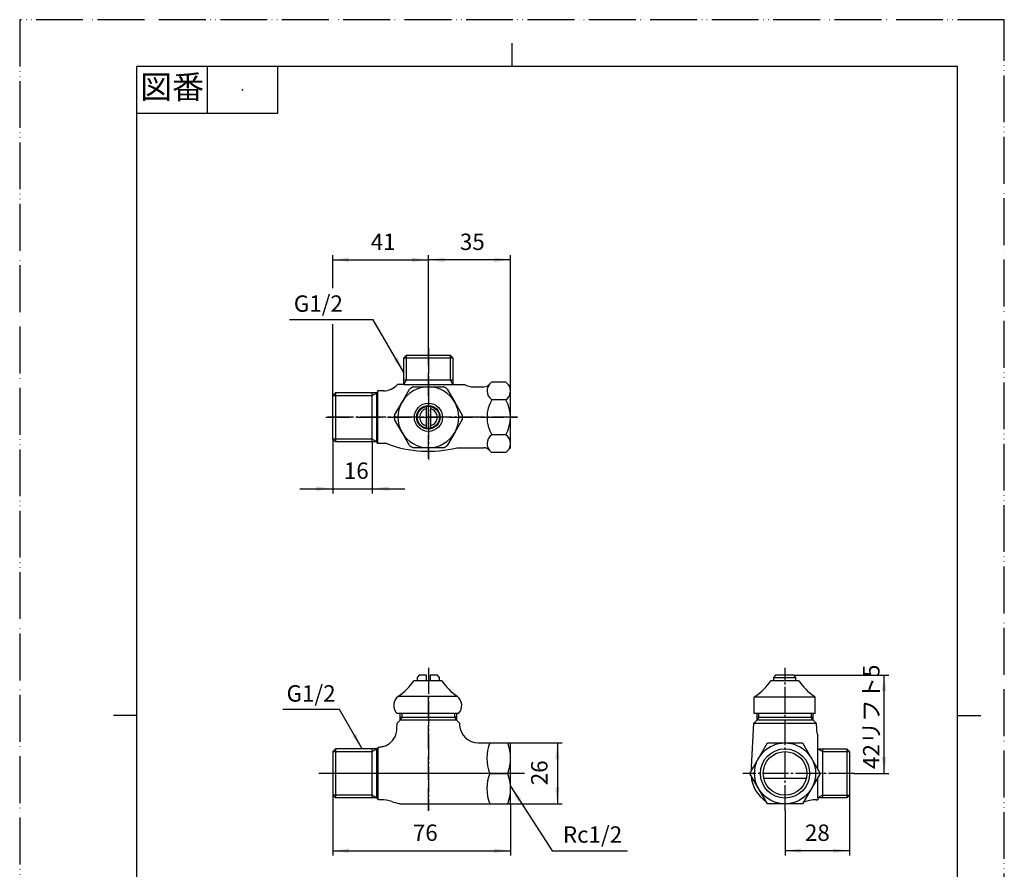
# Model space of a CAD drawing. Units: millimetres. Extents: x 0 to 420, y 0 to 594.
# Drawn here: x 0 to 420, y 231 to 594 of the extents above; entities that cross this region are included whole.
import ezdxf

# ---------------------------------------------------------------- set-up
doc = ezdxf.new("R2010")
doc.units = ezdxf.units.MM
doc.linetypes.add('DASH_CENTER', pattern=[14, 11, -1, 1, -1])
doc.linetypes.add('PHANTOM', pattern=[13, 10, -1, 0, -1, 0, -1])
doc.layers.add('1', color=7, linetype='Continuous')
doc.styles.add('CONVERTER_11', font='MS Mincho.ttf', dxfattribs={"width": 0.89})
doc.styles.add('CONVERTER_12', font='txt.shx', dxfattribs={"width": 0.9})
doc.dimstyles.new('ME10_DIM_10', dxfattribs={"dimtxt": 7, "dimasz": 7, "dimexe": 2, "dimexo": 0, "dimgap": 2, "dimtad": 1, "dimdsep": 46, "dimtxsty": 'CONVERTER_12', "dimsah": 1, "dimcen": 0.09, "dimclrd": 2, "dimclre": 2, "dimclrt": 7, "dimadec": 0, "dimazin": 0, "dimtfac": 1, "dimtdec": 4, "dimtix": 1, "dimtmove": 0, "dimatfit": 3, "dimfxl": 1, "dimtolj": 1, "dimtzin": 0, "dimarcsym": 0})
doc.dimstyles.new('ME10_DIM_11', dxfattribs={"dimtxt": 7, "dimasz": 7, "dimexe": 2, "dimexo": 0, "dimgap": 2, "dimtad": 1, "dimdsep": 46, "dimtxsty": 'CONVERTER_12', "dimsah": 1, "dimcen": 0.09, "dimclrd": 2, "dimclre": 2, "dimclrt": 7, "dimadec": 0, "dimazin": 0, "dimtfac": 1, "dimtdec": 4, "dimtix": 1, "dimtmove": 0, "dimatfit": 3, "dimfxl": 1, "dimtolj": 1, "dimtzin": 0, "dimarcsym": 0})
doc.dimstyles.new('ME10_DIM_12', dxfattribs={"dimtxt": 7, "dimasz": 7, "dimexe": 2, "dimexo": 0, "dimgap": 2, "dimtad": 1, "dimdsep": 46, "dimtxsty": 'CONVERTER_12', "dimsah": 1, "dimcen": 0.09, "dimclrd": 2, "dimclre": 2, "dimclrt": 7, "dimadec": 0, "dimazin": 0, "dimtfac": 1, "dimtdec": 4, "dimtix": 1, "dimtmove": 0, "dimatfit": 3, "dimfxl": 1, "dimtolj": 1, "dimtzin": 0, "dimarcsym": 0})
doc.dimstyles.new('ME10_DIM_13', dxfattribs={"dimtxt": 7, "dimasz": 7, "dimexe": 2, "dimexo": 0, "dimgap": 2, "dimtad": 1, "dimdsep": 46, "dimtxsty": 'CONVERTER_12', "dimsah": 1, "dimcen": 0.09, "dimclrd": 2, "dimclre": 2, "dimclrt": 7, "dimadec": 0, "dimazin": 0, "dimtfac": 1, "dimtdec": 4, "dimtix": 1, "dimtmove": 0, "dimatfit": 3, "dimfxl": 1, "dimtolj": 1, "dimtzin": 0, "dimarcsym": 0})
doc.dimstyles.new('ME10_DIM_14', dxfattribs={"dimtxt": 7, "dimasz": 7, "dimexe": 2, "dimexo": 0, "dimgap": 2, "dimtad": 1, "dimdsep": 46, "dimtxsty": 'CONVERTER_12', "dimsah": 1, "dimcen": 0.09, "dimclrd": 2, "dimclre": 2, "dimclrt": 7, "dimadec": 0, "dimazin": 0, "dimtfac": 1, "dimtdec": 4, "dimtix": 1, "dimtmove": 0, "dimatfit": 3, "dimfxl": 1, "dimtolj": 1, "dimtzin": 0, "dimarcsym": 0})
doc.dimstyles.new('ME10_DIM_15', dxfattribs={"dimtxt": 7, "dimasz": 7, "dimexe": 2, "dimexo": 0, "dimgap": 2, "dimtad": 1, "dimdsep": 46, "dimtxsty": 'CONVERTER_12', "dimsah": 1, "dimcen": 0.09, "dimclrd": 2, "dimclre": 2, "dimclrt": 7, "dimadec": 0, "dimazin": 0, "dimtfac": 1, "dimtdec": 4, "dimtix": 1, "dimtmove": 0, "dimatfit": 3, "dimfxl": 1, "dimtolj": 1, "dimtzin": 0, "dimarcsym": 0})
doc.dimstyles.new('ME10_DIM_16', dxfattribs={"dimtxt": 7, "dimasz": 7, "dimexe": 2, "dimexo": 0, "dimgap": 2, "dimtad": 1, "dimdsep": 46, "dimtxsty": 'CONVERTER_11', "dimsah": 1, "dimcen": 0.09, "dimclrd": 2, "dimclre": 2, "dimclrt": 7, "dimadec": 0, "dimazin": 0, "dimtfac": 1, "dimtdec": 4, "dimtix": 1, "dimtmove": 0, "dimatfit": 3, "dimfxl": 1, "dimtolj": 1, "dimtzin": 0, "dimarcsym": 0})
doc.dimstyles.get("Standard").update_dxf_attribs({"dimtxt": 0.18, "dimasz": 0.18, "dimexe": 0.18, "dimexo": 0.0625, "dimgap": 0.09, "dimtad": 0, "dimtih": 1, "dimtoh": 1, "dimdec": 4, "dimzin": 0, "dimdsep": 46, "dimtxsty": 'Standard', "dimcen": 0.09, "dimadec": 0, "dimazin": 0, "dimtfac": 1, "dimtdec": 4, "dimtofl": 0, "dimtmove": 0, "dimatfit": 3, "dimfxl": 1, "dimtolj": 1, "dimtzin": 0, "dimarcsym": 0})

# ---------------------------------------------------------------- blocks, each defined once
blk = doc.blocks.new('開示A4')
at = {"layer": '1', "color": 4, "linetype": 'PHANTOM'}
for p, q in [((210, 297), (0, 297)), ((0, 297), (0, 0)), ((210, 0), (210, 297))]:
    blk.add_line(p, q, dxfattribs=at)
at = {"layer": '1', "color": 2, "linetype": 'Continuous'}
for p, q in [((105, 287), (105, 292)), ((40, 287), (40, 277)), ((55, 287), (55, 277)), ((55, 277), (25, 277)), ((25, 148.5), (20, 148.5)), ((200, 148.5), (205, 148.5))]:
    blk.add_line(p, q, dxfattribs=at)
at = {"layer": '1', "color": 7, "linetype": 'Continuous'}
for p, q in [((25, 148.5), (25, 287)), ((105, 287), (25, 287)), ((200, 287), (105, 287)), ((200, 148.5), (200, 287)), ((25, 10), (25, 148.5)), ((200, 10), (200, 148.5))]:
    blk.add_line(p, q, dxfattribs=at)
at = {"layer": '1', "color": 4}
blk.add_point((47.5, 282), dxfattribs=at)
at = {"layer": '1', "color": 2, "insert": (32.5, 282), "char_height": 5, "attachment_point": 5, "line_spacing_factor": 0.454545, "style": 'CONVERTER_11'}
blk.add_mtext('図番', dxfattribs=at)
blk = doc.blocks.new('B4131R-0-13-M11', base_point=(434.09, 578.91))
at = {"layer": '1', "color": 4, "linetype": 'PHANTOM'}
for p, q in [((174.34, 406.79), (174.34, 458.79)), ((130.54, 424.29), (212.34, 424.29)), ((174.34, 256.29), (174.34, 305.29)), ((215.34, 272.29), (127.54, 272.29))]:
    blk.add_line(p, q, dxfattribs=at)
at = {"layer": '1', "color": 7, "linetype": 'Continuous'}
for p, q in [((163.86, 449.62), (165.02, 450.78)), ((163.86, 438.29), (163.86, 449.62)), ((163.86, 449.62), (184.82, 449.62)), ((165.03, 450.79), (183.66, 450.79)), ((183.66, 450.79), (184.82, 449.63)), ((184.82, 449.63), (184.82, 449.62)), ((184.82, 449.62), (184.82, 438.29)), ((163.87, 438.29), (161.16, 438.29)), ((161.16, 438.29), (161.16, 438.29)), ((163.86, 440.3), (165.02, 440.3)), ((163.87, 438.29), (189.7, 438.29)), ((165.02, 440.3), (183.66, 440.3)), ((183.66, 440.3), (184.82, 440.3)), ((193.57, 437.29), (198.03, 437.29)), ((207.33, 439.3), (201.35, 439.3)), ((207.33, 439.3), (207.33, 439.3)), ((207.33, 439.3), (209.34, 437.29)), ((209.34, 411.29), (209.34, 437.29)), ((134.71, 434.77), (133.54, 433.63)), ((133.54, 414.95), (133.54, 433.63)), ((152.32, 434.77), (134.71, 434.77)), ((134.71, 434.77), (134.71, 413.81)), ((150.34, 433.63), (150.34, 434.77)), ((150.34, 413.81), (150.34, 433.63)), ((152.76, 435.54), (152.32, 434.77)), ((152.32, 413.81), (152.32, 434.77)), ((155.12, 435.54), (152.76, 435.54)), ((152.76, 413.04), (152.76, 435.54)), ((207.33, 431.8), (201.35, 431.8)), ((207.33, 416.78), (201.35, 416.78)), ((134.71, 413.81), (133.54, 414.95)), ((152.32, 413.81), (134.71, 413.81)), ((152.76, 413.04), (152.32, 413.81)), ((156.61, 413.04), (152.76, 413.04)), ((152.76, 413.04), (152.76, 413.04)), ((186.5, 411.29), (198.03, 411.29)), ((207.33, 409.28), (201.35, 409.28)), ((209.34, 411.29), (207.33, 409.28)), ((161.06, 293.71), (162.34, 294.99)), ((162.34, 296.29), (162.34, 297.79)), ((162.34, 294.99), (162.34, 296.29)), ((162.34, 296.29), (163.09, 296.29)), ((186.34, 294.99), (162.34, 294.99)), ((163.09, 296.29), (185.59, 296.29)), ((186.34, 296.29), (185.59, 296.29)), ((186.34, 297.79), (186.34, 294.99)), ((186.34, 294.99), (187.62, 293.71)), ((313.18, 293.71), (314.46, 294.99)), ((314.46, 297.79), (314.46, 294.99)), ((314.46, 296.29), (315.27, 296.29)), ((338.46, 294.99), (314.46, 294.99)), ((315.27, 296.29), (337.65, 296.29)), ((337.65, 296.29), (338.46, 296.29)), ((338.46, 295.1), (338.46, 297.79)), ((338.46, 295.1), (338.46, 296.29)), ((338.46, 294.99), (338.46, 295.1)), ((338.46, 294.99), (338.46, 295.1)), ((338.46, 294.99), (339.74, 293.71)), ((160.93, 291.12), (161.06, 293.71)), ((160.93, 291.12), (160.93, 291.12)), ((187.62, 293.71), (187.67, 292.87)), ((312.2, 274.89), (313.18, 293.71)), ((313.18, 293.71), (339.74, 293.71)), ((339.74, 293.71), (339.87, 291.12)), ((340.46, 282.77), (340.46, 288.51)), ((134.71, 282.77), (133.54, 281.63)), ((133.54, 281.63), (133.54, 262.95)), ((134.71, 282.77), (134.71, 261.81)), ((152.32, 282.77), (134.71, 282.77)), ((152.32, 282.77), (134.71, 282.77)), ((150.34, 281.63), (150.34, 282.77)), ((150.34, 262.95), (150.34, 281.63)), ((152.32, 282.77), (153.09, 283.54)), ((152.32, 261.81), (152.32, 282.77)), ((152.76, 283.21), (152.76, 261.37)), ((195.65, 285.29), (209.34, 285.29)), ((209.34, 259.29), (209.34, 285.29)), ((311.45, 272.29), (318.95, 285.29)), ((318.95, 285.29), (333.97, 285.29)), ((333.97, 285.29), (341.47, 272.29)), ((340.46, 274.04), (340.46, 282.77)), ((340.46, 282.77), (352.8, 282.77)), ((342.47, 282.77), (342.47, 281.61)), ((342.47, 281.61), (342.47, 262.97)), ((352.8, 282.77), (353.96, 281.61)), ((352.8, 282.77), (352.8, 261.81)), ((353.96, 281.61), (353.96, 262.97)), ((150.57, 279.09), (150.57, 279.09)), ((150.57, 279.09), (150.57, 279.09)), ((150.57, 279.09), (150.57, 279.09)), ((200.5, 272.29), (208.18, 272.29)), ((318.95, 259.29), (311.45, 272.29)), ((317.38, 270.29), (335.54, 270.29)), ((341.47, 272.29), (333.97, 259.29)), ((340.46, 261.81), (340.46, 270.54)), ((134.71, 261.81), (133.54, 262.95)), ((152.32, 261.81), (134.71, 261.81)), ((150.34, 261.81), (150.34, 262.95)), ((153.09, 261.04), (152.32, 261.81)), ((154.05, 261.04), (153.09, 261.04)), ((339.92, 261.04), (340.46, 261.04)), ((352.8, 261.81), (340.46, 261.81)), ((340.46, 261.81), (340.46, 261.04)), ((342.47, 262.97), (342.47, 261.81)), ((353.96, 262.97), (352.8, 261.81)), ((162.56, 259.29), (209.34, 259.29)), ((333.97, 259.29), (318.95, 259.29))]:
    blk.add_line(p, q, dxfattribs=at)
at = {"layer": '1', "color": 2, "linetype": 'Continuous'}
for p, q in [((165.02, 440.3), (165.02, 450.78)), ((183.66, 450.79), (183.66, 440.3)), ((163.87, 438.29), (165.02, 440.3)), ((183.66, 440.3), (184.82, 438.29)), ((133.54, 433.63), (150.34, 433.63)), ((150.34, 433.63), (152.32, 434.77)), ((150.34, 414.95), (133.54, 414.95)), ((152.32, 413.81), (150.34, 414.95)), ((162.34, 294.99), (163.09, 296.29)), ((163.09, 296.29), (163.09, 297.79)), ((185.59, 296.29), (185.59, 297.79)), ((186.34, 294.99), (185.59, 296.29)), ((315.27, 296.29), (314.46, 294.99)), ((315.27, 296.29), (315.27, 297.79)), ((337.65, 297.79), (337.65, 296.29)), ((338.46, 294.99), (337.65, 296.29)), ((133.54, 281.63), (150.34, 281.63)), ((150.34, 281.63), (152.32, 282.77)), ((340.46, 282.77), (342.47, 281.61)), ((342.47, 281.61), (353.96, 281.61)), ((150.34, 262.95), (133.54, 262.95)), ((152.32, 261.81), (150.34, 262.95)), ((342.47, 262.97), (340.46, 261.81)), ((342.47, 262.97), (353.96, 262.97))]:
    blk.add_line(p, q, dxfattribs=at)
at = {"layer": '1', "color": 7, "linetype": 'Continuous'}
for radius in [13, 9.3]:
    blk.add_circle((326.46, 272.29), radius, dxfattribs=at)
at = {"layer": '1', "color": 2, "linetype": 'Continuous'}
blk.add_circle((326.46, 272.29), 10.5, dxfattribs=at)
at = {"layer": '1', "color": 7, "linetype": 'Continuous'}
for centre, radius, start, end in [((155.12, 443.54), 8, 270, 318.9855), ((193.57, 445.29), 8, 241.045, 270), ((198.03, 440.29), 3, 270, 320.8289), ((203.85, 435.55), 4.51, 140.8289, 180), ((203.85, 435.55), 4.51, 123.6264, 140.8289), ((204.84, 435.55), 4.51, 303.6264, 33.6264), ((203.85, 435.55), 4.51, 180, 236.3736), ((214.35, 424.29), 15.01, 150, 210), ((194.33, 424.29), 15.01, 330, 30), ((203.85, 413.03), 4.51, 123.6264, 180), ((204.84, 413.03), 4.51, 326.3736, 56.3736), ((174.34, 459.79), 50, 249.2281, 284.0699), ((203.85, 413.03), 4.51, 180, 219.1711), ((198.03, 408.29), 3, 39.1711, 90), ((203.85, 413.03), 4.51, 219.1711, 236.3736), ((152.94, 291.54), 8, 339.8945, 357), ((195.65, 293.29), 8, 183, 270), ((347.86, 291.54), 8, 183, 202.2755), ((152.94, 291.54), 8, 288.0448, 339.8945), ((152.94, 291.54), 8, 271.0784, 275.8711), ((152.94, 291.54), 8, 275.8711, 288.0448), ((217.68, 278.79), 18.37, 159.2736, 200.7264), ((191, 278.79), 18.37, 339.2736, 20.7264), ((326.46, 272.29), 14.5, 169.6578, 176.2916), ((217.68, 265.79), 18.37, 159.2736, 200.7264), ((191, 265.79), 18.37, 339.2736, 20.7264), ((326.46, 272.29), 14.5, 183.7084, 236.2916), ((154.05, 246.04), 15, 71.8051, 90), ((339.92, 246.04), 15, 90, 111.7652), ((174.34, 307.79), 50, 251.8051, 255.4857), ((162.56, 262.29), 3, 255.4857, 270)]:
    blk.add_arc(centre, radius, start, end, dxfattribs=at)
blk = doc.blocks.new('36-45A-M11K', base_point=(578.27, 314.26))
at = {"color": 7, "linetype": 'Continuous'}
blk.add_line((325.44, 314.29), (327.24, 314.29), dxfattribs=at)
at = {"layer": '1', "color": 7, "linetype": 'Continuous'}
for p, q in [((173.44, 428.95), (173.44, 419.63)), ((175.24, 428.95), (175.24, 419.63)), ((170.59, 314.29), (169.59, 313.29)), ((169.59, 313.29), (169.59, 311.79)), ((170.59, 314.29), (173.44, 314.29)), ((173.44, 314.29), (173.44, 311.79)), ((175.24, 314.29), (178.09, 314.29)), ((175.24, 311.79), (175.24, 314.29)), ((179.09, 313.29), (178.09, 314.29)), ((179.09, 311.79), (179.09, 313.29)), ((322.59, 314.29), (321.59, 313.29)), ((321.59, 313.29), (331.09, 313.29)), ((321.59, 313.29), (321.59, 312.32)), ((321.59, 312.32), (321.59, 311.82)), ((322.59, 314.29), (325.44, 314.29)), ((327.24, 314.29), (330.09, 314.29)), ((331.09, 313.29), (330.09, 314.29)), ((331.09, 312.32), (331.09, 313.29)), ((331.09, 311.82), (331.09, 312.32))]:
    blk.add_line(p, q, dxfattribs=at)
blk.add_circle((174.34, 424.29), 4.75, dxfattribs=at)
for start, end in [(103.8865, 256.1135), (283.8865, 76.1135)]:
    blk.add_arc((174.34, 424.29), 3.75, start, end, dxfattribs=at)
blk = doc.blocks.new('37-1-13', base_point=(82.54, 200.79))
at = {"layer": '1', "color": 7, "linetype": 'Continuous'}
for p, q in [((167.92, 437.29), (174.34, 437.29)), ((174.34, 437.29), (180.77, 437.29)), ((163.08, 430.79), (166.3, 436.35)), ((182.39, 436.35), (185.6, 430.79)), ((159.87, 425.23), (163.08, 430.79)), ((185.6, 430.79), (188.81, 425.23)), ((163.08, 417.79), (159.87, 423.35)), ((188.81, 423.35), (185.6, 417.79)), ((166.3, 412.23), (163.08, 417.79)), ((185.6, 417.79), (182.39, 412.23)), ((174.34, 411.29), (167.92, 411.29)), ((180.77, 411.29), (174.34, 411.29)), ((174.07, 311.79), (168.07, 311.79)), ((180.07, 311.79), (174.07, 311.79)), ((332.34, 311.82), (320.34, 311.82)), ((161.57, 305.29), (174.07, 305.29)), ((174.07, 305.29), (186.57, 305.29)), ((313.34, 297.82), (313.34, 304.89)), ((338.92, 304.89), (313.76, 304.89)), ((339.34, 297.82), (339.34, 304.89)), ((174.69, 297.79), (160.99, 297.79)), ((187.14, 297.79), (173.44, 297.79)), ((339.34, 297.82), (313.34, 297.82))]:
    blk.add_line(p, q, dxfattribs=at)
for radius in [6, 5]:
    blk.add_circle((174.34, 424.29), radius, dxfattribs=at)
for centre, radius, start, end in [((174.34, 424.29), 13, 90, 150), ((174.34, 424.29), 14.5, 116.2916, 123.7084), ((174.34, 424.29), 13, 30, 90), ((174.34, 424.29), 14.5, 56.2916, 63.7084), ((174.34, 424.29), 13, 150, 210), ((174.34, 424.29), 13, 330, 30), ((174.34, 424.29), 14.5, 176.2916, 180), ((174.34, 424.29), 14.5, 180, 183.7084), ((174.34, 424.29), 14.5, 360, 3.7084), ((174.34, 424.29), 14.5, 356.2916, 360), ((174.34, 424.29), 13, 210, 270), ((174.34, 424.29), 13, 270, 330), ((174.34, 424.29), 14.5, 236.2916, 243.7084), ((174.34, 424.29), 14.5, 296.2916, 303.7084), ((148.16, 325.2), 24, 303.9592, 326.0408), ((199.97, 325.2), 24, 213.9592, 236.0408), ((300.44, 325.22), 24, 303.9592, 326.0408), ((352.25, 325.22), 24, 213.9592, 236.0408), ((164.57, 301.29), 5, 126.8699, 224.427), ((183.57, 301.29), 5, 315.573, 53.1301), ((316.84, 301.32), 5, 126.8699, 134.427), ((335.84, 301.32), 5, 45.573, 53.1301)]:
    blk.add_arc(centre, radius, start, end, dxfattribs=at)
blk = doc.blocks.new('*D5')
at = {"layer": '1', "color": 2, "linetype": 'Continuous'}
for p, q in [((133.54, 479.4), (133.54, 493.5)), ((133.54, 491.5), (174.34, 491.5)), ((174.34, 453.79), (174.34, 493.5)), ((133.54, 433.63), (133.54, 464.05))]:
    blk.add_line(p, q, dxfattribs=at)
at = {"layer": '1', "color": 2}
for points in [[(140.54, 492.42), (140.54, 490.58), (133.54, 491.5)], [(167.34, 490.58), (167.34, 492.42), (174.34, 491.5)]]:
    blk.add_solid(points, dxfattribs=at)
at = {"layer": '1', "color": 7, "insert": (149.75, 493.5), "char_height": 7, "attachment_point": 7, "rotation": 0.0001, "line_spacing_factor": 0.60024, "style": 'CONVERTER_12'}
blk.add_mtext('41', dxfattribs=at)
blk = doc.blocks.new('*D6')
at = {"layer": '1', "color": 2, "linetype": 'Continuous'}
for p, q in [((174.34, 453.79), (174.34, 493.5)), ((209.34, 491.5), (174.34, 491.5)), ((209.34, 437.29), (209.34, 493.5))]:
    blk.add_line(p, q, dxfattribs=at)
at = {"layer": '1', "color": 2}
for points in [[(181.34, 492.42), (181.34, 490.58), (174.34, 491.5)], [(202.34, 490.58), (202.34, 492.42), (209.34, 491.5)]]:
    blk.add_solid(points, dxfattribs=at)
at = {"layer": '1', "color": 7, "insert": (187.77, 493.5), "char_height": 7, "attachment_point": 7, "rotation": 0.0001, "line_spacing_factor": 0.60024, "style": 'CONVERTER_12'}
blk.add_mtext('35', dxfattribs=at)
blk = doc.blocks.new('*D7')
at = {"layer": '1', "color": 2, "linetype": 'Continuous'}
for p, q in [((133.54, 262.95), (133.54, 237.29)), ((209.34, 259.29), (209.34, 237.29)), ((133.54, 239.29), (209.34, 239.29))]:
    blk.add_line(p, q, dxfattribs=at)
at = {"layer": '1', "color": 2}
for points in [[(140.54, 240.21), (140.54, 238.37), (133.54, 239.29)], [(202.34, 238.37), (202.34, 240.21), (209.34, 239.29)]]:
    blk.add_solid(points, dxfattribs=at)
at = {"layer": '1', "color": 7, "insert": (167.71, 241.29), "char_height": 7, "attachment_point": 7, "rotation": 0.0001, "line_spacing_factor": 0.60024, "style": 'CONVERTER_12'}
blk.add_mtext('76', dxfattribs=at)
blk = doc.blocks.new('*D8')
at = {"layer": '1', "color": 2, "linetype": 'Continuous'}
for p, q in [((209.34, 285.29), (231.34, 285.29)), ((229.34, 285.29), (229.34, 259.29)), ((209.34, 259.29), (231.34, 259.29))]:
    blk.add_line(p, q, dxfattribs=at)
at = {"layer": '1', "color": 2}
for points in [[(230.26, 278.29), (228.42, 278.29), (229.34, 285.29)], [(228.42, 266.29), (230.26, 266.29), (229.34, 259.29)]]:
    blk.add_solid(points, dxfattribs=at)
at = {"layer": '1', "color": 7, "insert": (227.34, 267.25), "char_height": 7, "attachment_point": 7, "rotation": 90, "line_spacing_factor": 0.60024, "style": 'CONVERTER_12'}
blk.add_mtext('26', dxfattribs=at)
blk = doc.blocks.new('*D9')
at = {"layer": '1', "color": 2, "linetype": 'Continuous'}
for p, q in [((353.96, 262.97), (353.96, 237.29)), ((326.46, 256.29), (326.46, 237.29)), ((353.96, 239.29), (326.46, 239.29))]:
    blk.add_line(p, q, dxfattribs=at)
at = {"layer": '1', "color": 2}
for points in [[(333.46, 240.21), (333.46, 238.37), (326.46, 239.29)], [(346.96, 238.37), (346.96, 240.21), (353.96, 239.29)]]:
    blk.add_solid(points, dxfattribs=at)
at = {"layer": '1', "color": 7, "insert": (334.95, 241.29), "char_height": 7, "attachment_point": 7, "rotation": 0.0001, "line_spacing_factor": 0.60024, "style": 'CONVERTER_12'}
blk.add_mtext('28', dxfattribs=at)
blk = doc.blocks.new('*D10')
at = {"layer": '1', "color": 2, "linetype": 'Continuous'}
for p, q in [((133.54, 414.95), (133.54, 391.81)), ((150.34, 413.81), (150.34, 391.81)), ((119.54, 393.81), (133.54, 393.81)), ((133.54, 393.81), (150.34, 393.81)), ((150.34, 393.81), (164.34, 393.81))]:
    blk.add_line(p, q, dxfattribs=at)
at = {"layer": '1', "color": 2}
for points in [[(126.54, 392.89), (126.54, 394.73), (133.54, 393.81)], [(157.34, 394.73), (157.34, 392.89), (150.34, 393.81)]]:
    blk.add_solid(points, dxfattribs=at)
at = {"layer": '1', "color": 7, "insert": (138.27, 395.81), "char_height": 7, "attachment_point": 7, "rotation": 0.0001, "line_spacing_factor": 0.60024, "style": 'CONVERTER_12'}
blk.add_mtext('16', dxfattribs=at)
blk = doc.blocks.new('*D11')
at = {"layer": '1', "color": 2, "linetype": 'Continuous'}
for p, q in [((330.09, 314.29), (370.75, 314.29)), ((368.75, 272.29), (368.75, 314.29)), ((355.96, 272.29), (370.75, 272.29))]:
    blk.add_line(p, q, dxfattribs=at)
at = {"layer": '1', "color": 2}
for points in [[(369.67, 307.29), (367.83, 307.29), (368.75, 314.29)], [(367.83, 279.29), (369.67, 279.29), (368.75, 272.29)]]:
    blk.add_solid(points, dxfattribs=at)
at = {"layer": '1', "color": 7, "insert": (366.75, 274.18), "char_height": 7, "attachment_point": 7, "rotation": 90, "line_spacing_factor": 0.454545, "style": 'CONVERTER_11'}
blk.add_mtext('\\C7;42\\C7;リフト5', dxfattribs=at)

msp = doc.modelspace()

# ---------------------------------------------------------------- linework, layer by layer
at = {"color": 2, "linetype": 'DASH_CENTER'}
for p, q in [((174.343, 317.29), (174.343, 256.29)), ((326.46, 256.29), (326.46, 317.29))]:
    msp.add_line(p, q, dxfattribs=at)
at = {"layer": '1', "color": 2, "linetype": 'DASH_CENTER'}
for p, q in [((174.343, 453.79), (174.343, 406.279)), ((212.343, 424.29), (130.543, 424.29)), ((212.343, 272.29), (130.543, 272.29)), ((355.96, 272.29), (308.449, 272.29))]:
    msp.add_line(p, q, dxfattribs=at)
at = {"layer": '1', "color": 2}
for points in [[(159.563, 448.956), (161.159, 449.878), (163.861, 443.355)], [(141.817, 288.369), (143.413, 289.291), (146.115, 282.768)], [(213.924, 261.423), (212.378, 260.421), (209.343, 266.796)]]:
    msp.add_solid(points, dxfattribs=at)

# ---------------------------------------------------------------- block references
msp.add_blockref('37-1-13', (82.542, 200.794))
at = {"layer": '1', "xscale": 2, "yscale": 2, "zscale": 2}
msp.add_blockref('開示A4', (0, 0), dxfattribs=at)
at = {"layer": '1'}
for name, p in [('B4131R-0-13-M11', (434.093, 578.911)), ('36-45A-M11K', (578.274, 314.265))]:
    msp.add_blockref(name, p, dxfattribs=at)

# ---------------------------------------------------------------- texts
at = {"layer": '1', "color": 7, "char_height": 7, "attachment_point": 5, "line_spacing_factor": 0.720288, "style": 'CONVERTER_12'}
for s, insert in [('G1/2', (127.391, 471.911)), ('G1/2', (124.295, 305.519)), ('Rc1/2', (244.343, 245.29))]:
    msp.add_mtext(s, dxfattribs=dict(at, insert=insert))

# ---------------------------------------------------------------- dimensions: what is measured, and where the dimension line sits
at = {"layer": '1'}
for base, p1, p2, text, dimstyle, picture, middle in [((133.543, 491.5), (174.343, 453.79), (133.543, 433.628), '41', 'ME10_DIM_10', '*D5', (153.953, 497)), ((133.543, 393.813), (150.343, 413.813), (133.543, 414.952), '16', 'ME10_DIM_15', '*D10', (142.471, 399.313)), ((133.543, 239.29), (209.343, 259.29), (133.543, 262.952), '76', 'ME10_DIM_12', '*D7', (172.961, 244.79)), ((353.96, 239.29), (326.46, 256.29), (353.96, 262.975), '28', 'ME10_DIM_14', '*D9', (340.202, 244.79))]:
    dim = msp.add_linear_dim(base=base, p1=p1, p2=p2, text=text, dimstyle=dimstyle, dxfattribs=at)
    dim.commit()
    dim.dimension.update_dxf_attribs({"geometry": picture, "text_midpoint": middle, "text_rotation": 0.00014})
dim = msp.add_linear_dim(base=(209.343, 491.5), p1=(174.343, 453.79), p2=(209.343, 437.29), dimstyle='ME10_DIM_11', dxfattribs=at)
dim.commit()
dim.dimension.update_dxf_attribs({"geometry": '*D6', "text_midpoint": (193.016, 497), "text_rotation": 0.00014})
dim = msp.add_linear_dim(base=(368.747, 272.29), p1=(330.093, 314.29), p2=(355.96, 272.29), angle=90, dimstyle='ME10_DIM_16', override={"dimpost": 'リフト5'}, dxfattribs=at)
dim.commit()
dim.dimension.update_dxf_attribs({"geometry": '*D11', "text_midpoint": (363.247, 293.783), "text_rotation": 90})
dim = msp.add_linear_dim(base=(229.343, 285.29), p1=(209.343, 259.29), p2=(209.343, 285.29), angle=90, dimstyle='ME10_DIM_13', dxfattribs=at)
dim.commit()
dim.dimension.update_dxf_attribs({"geometry": '*D8', "text_midpoint": (223.843, 272.499), "text_rotation": 90})

# ---------------------------------------------------------------- leaders
at = {"layer": '1', "color": 2, "linetype": 'Continuous', "has_arrowhead": 0}
for points in [[(163.861, 443.355), (150.838, 465.911), (115.053, 465.911)], [(146.115, 282.768), (136.444, 299.519), (112.291, 299.519)], [(209.343, 266.796), (227.174, 239.29), (259.265, 239.29)]]:
    msp.add_leader(points, dimstyle='Standard', dxfattribs=at)

doc.saveas('drawing.dxf')
